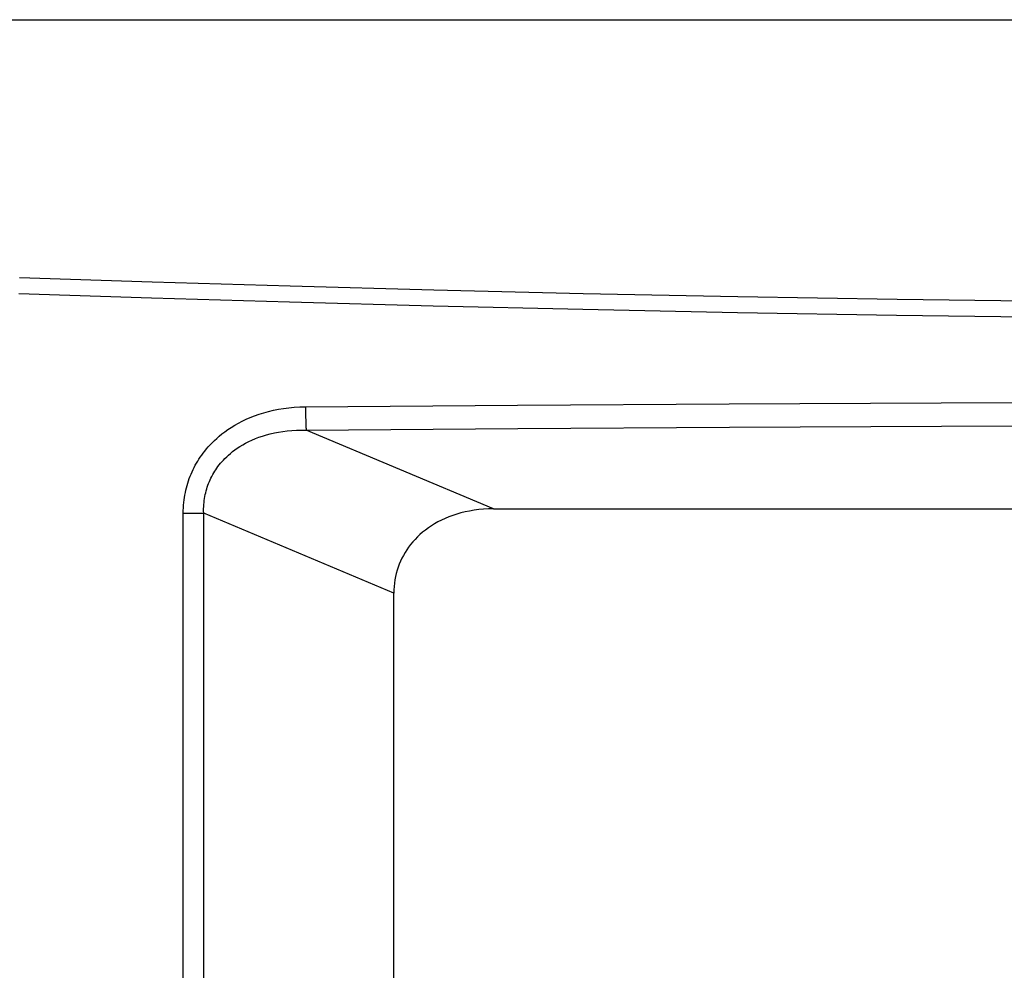
# Model space of a CAD drawing. Units: millimetres. Extents: x 0 to 841, y 0 to 1189.
# Drawn here: x 169 to 209, y 376 to 415 of the extents above; entities that cross this region are included whole.
import ezdxf

# ---------------------------------------------------------------- set-up
doc = ezdxf.new("R2010")
doc.units = ezdxf.units.MM
doc.header["$LTSCALE"] = 77.505185
doc.layers.add('DETTAGLI', color=7, linetype='CONTINUOUS')

msp = doc.modelspace()

# ---------------------------------------------------------------- linework, layer by layer
at = {"layer": 'DETTAGLI', "color": 7, "linetype": 'Continuous'}
for p, q in [((85.699, 414.768), (380.107, 414.768)), ((168.53, 404.181), (173.98, 404.001)), ((173.98, 404.001), (179.651, 403.831)), ((179.651, 403.831), (185.546, 403.673)), ((185.546, 403.673), (191.678, 403.527)), ((168.499, 403.525), (173.952, 403.346)), ((173.952, 403.346), (179.626, 403.174)), ((179.626, 403.174), (185.523, 403.015)), ((191.678, 403.527), (198.034, 403.398)), ((198.034, 403.398), (204.568, 403.287)), ((204.568, 403.287), (211.334, 403.197)), ((185.523, 403.015), (191.659, 402.87)), ((191.659, 402.87), (198.017, 402.739)), ((198.017, 402.739), (204.554, 402.629)), ((204.554, 402.629), (211.323, 402.54)), ((178.756, 398.675), (178.957, 398.723)), ((178.957, 398.723), (179.164, 398.764)), ((179.164, 398.764), (179.377, 398.799)), ((179.377, 398.799), (179.595, 398.828)), ((179.595, 398.828), (179.817, 398.848)), ((179.817, 398.848), (180.044, 398.862)), ((180.044, 398.862), (180.276, 398.868)), ((180.276, 398.868), (188.976, 398.933)), ((180.276, 398.868), (180.276, 398.807)), ((180.276, 398.807), (180.279, 398.628)), ((188.976, 398.933), (197.676, 398.986)), ((197.676, 398.986), (206.378, 399.028)), ((206.378, 399.028), (215.071, 399.058)), ((177.676, 398.276), (177.84, 398.354)), ((177.84, 398.354), (178.01, 398.427)), ((178.01, 398.427), (178.187, 398.497)), ((178.187, 398.497), (178.371, 398.562)), ((178.371, 398.562), (178.56, 398.621)), ((178.56, 398.621), (178.756, 398.675)), ((180.279, 398.628), (180.282, 398.456)), ((180.282, 398.456), (180.285, 398.298)), ((180.285, 398.298), (180.288, 398.202)), ((176.966, 397.842), (177.093, 397.933)), ((177.093, 397.933), (177.228, 398.022)), ((177.228, 398.022), (177.37, 398.109)), ((177.37, 398.109), (177.519, 398.194)), ((177.519, 398.194), (177.676, 398.276)), ((179.53, 397.88), (179.717, 397.897)), ((179.717, 397.897), (179.908, 397.908)), ((179.908, 397.908), (180.103, 397.913)), ((180.103, 397.913), (180.303, 397.912)), ((180.288, 398.202), (180.291, 398.117)), ((180.291, 398.117), (180.294, 398.043)), ((180.294, 398.043), (180.296, 398.01)), ((180.296, 398.01), (180.298, 397.98)), ((180.298, 397.98), (180.299, 397.954)), ((180.299, 397.954), (180.301, 397.931)), ((180.301, 397.931), (180.303, 397.912)), ((180.303, 397.912), (188.998, 397.977)), ((187.997, 394.674), (180.303, 397.912)), ((188.998, 397.977), (197.694, 398.03)), ((197.694, 398.03), (206.391, 398.072)), ((206.391, 398.072), (215.08, 398.102)), ((176.534, 397.481), (176.631, 397.57)), ((176.631, 397.57), (176.735, 397.661)), ((176.735, 397.661), (176.847, 397.752)), ((176.847, 397.752), (176.966, 397.842)), ((177.944, 397.437), (178.077, 397.499)), ((178.077, 397.499), (178.217, 397.559)), ((178.217, 397.559), (178.361, 397.614)), ((178.361, 397.614), (178.512, 397.666)), ((178.512, 397.666), (178.668, 397.713)), ((178.668, 397.713), (178.83, 397.756)), ((178.83, 397.756), (178.997, 397.795)), ((178.997, 397.795), (179.17, 397.829)), ((179.17, 397.829), (179.347, 397.857)), ((179.347, 397.857), (179.53, 397.88)), ((176.14, 397.05), (176.209, 397.134)), ((176.209, 397.134), (176.281, 397.219)), ((176.281, 397.219), (176.36, 397.305)), ((176.36, 397.305), (176.444, 397.392)), ((176.444, 397.392), (176.534, 397.481)), ((177.283, 397.025), (177.376, 397.096)), ((177.376, 397.096), (177.477, 397.167)), ((177.477, 397.167), (177.584, 397.236)), ((177.584, 397.236), (177.697, 397.305)), ((177.697, 397.305), (177.818, 397.372)), ((177.818, 397.372), (177.944, 397.437)), ((175.849, 396.635), (175.902, 396.718)), ((175.902, 396.718), (175.957, 396.802)), ((175.957, 396.802), (176.015, 396.885)), ((176.015, 396.885), (176.076, 396.967)), ((176.076, 396.967), (176.14, 397.05)), ((176.843, 396.612), (176.904, 396.679)), ((176.904, 396.679), (176.969, 396.746)), ((176.969, 396.746), (177.039, 396.815)), ((177.039, 396.815), (177.114, 396.884)), ((177.114, 396.884), (177.195, 396.954)), ((177.195, 396.954), (177.283, 397.025)), ((175.618, 396.196), (175.66, 396.286)), ((175.66, 396.286), (175.704, 396.375)), ((175.704, 396.375), (175.751, 396.463)), ((175.751, 396.463), (175.799, 396.55)), ((175.799, 396.55), (175.849, 396.635)), ((176.547, 396.216), (176.59, 396.282)), ((176.59, 396.282), (176.636, 396.349)), ((176.636, 396.349), (176.683, 396.414)), ((176.683, 396.414), (176.733, 396.48)), ((176.733, 396.48), (176.787, 396.545)), ((176.787, 396.545), (176.843, 396.612)), ((175.472, 395.825), (175.505, 395.919)), ((175.505, 395.919), (175.54, 396.012)), ((175.54, 396.012), (175.578, 396.104)), ((175.578, 396.104), (175.618, 396.196)), ((176.328, 395.793), (176.36, 395.866)), ((176.36, 395.866), (176.393, 395.938)), ((176.393, 395.938), (176.429, 396.009)), ((176.429, 396.009), (176.467, 396.079)), ((176.467, 396.079), (176.506, 396.148)), ((176.506, 396.148), (176.547, 396.216)), ((175.363, 395.44), (175.387, 395.538)), ((175.387, 395.538), (175.413, 395.634)), ((175.413, 395.634), (175.441, 395.73)), ((175.441, 395.73), (175.472, 395.825)), ((176.198, 395.416), (176.22, 395.492)), ((176.22, 395.492), (176.244, 395.569)), ((176.244, 395.569), (176.27, 395.644)), ((176.27, 395.644), (176.298, 395.719)), ((176.298, 395.719), (176.328, 395.793)), ((175.291, 395.038), (175.306, 395.14)), ((175.306, 395.14), (175.322, 395.242)), ((175.322, 395.242), (175.342, 395.341)), ((175.342, 395.341), (175.363, 395.44)), ((176.12, 395.017), (176.131, 395.099)), ((176.131, 395.099), (176.145, 395.18)), ((176.145, 395.18), (176.161, 395.259)), ((176.161, 395.259), (176.179, 395.338)), ((176.179, 395.338), (176.198, 395.416)), ((175.259, 394.608), (175.263, 394.72)), ((175.263, 394.72), (175.27, 394.828)), ((175.27, 394.828), (175.279, 394.934)), ((175.279, 394.934), (175.291, 395.038)), ((176.093, 394.587), (176.094, 394.677)), ((176.094, 394.677), (176.097, 394.765)), ((176.097, 394.765), (176.102, 394.851)), ((176.102, 394.851), (176.11, 394.935)), ((176.11, 394.935), (176.12, 395.017)), ((187.593, 394.659), (187.397, 394.641)), ((187.793, 394.67), (187.593, 394.659)), ((187.997, 394.674), (187.793, 394.67)), ((187.997, 394.674), (277.808, 394.674)), ((175.257, 394.495), (175.259, 394.608)), ((175.257, 319.852), (175.257, 394.495)), ((175.257, 394.495), (176.095, 394.495)), ((176.095, 394.495), (176.093, 394.587)), ((176.095, 319.852), (176.095, 394.495)), ((183.903, 391.21), (176.095, 394.495)), ((186.008, 394.277), (185.859, 394.208)), ((186.163, 394.342), (186.008, 394.277)), ((186.323, 394.401), (186.163, 394.342)), ((186.489, 394.455), (186.323, 394.401)), ((186.66, 394.504), (186.489, 394.455)), ((186.837, 394.548), (186.66, 394.504)), ((187.018, 394.585), (186.837, 394.548)), ((187.205, 394.616), (187.018, 394.585)), ((187.397, 394.641), (187.205, 394.616)), ((185.321, 393.892), (185.201, 393.804)), ((185.447, 393.977), (185.321, 393.892)), ((185.579, 394.058), (185.447, 393.977)), ((185.716, 394.135), (185.579, 394.058)), ((185.859, 394.208), (185.716, 394.135)), ((184.873, 393.52), (184.774, 393.42)), ((184.977, 393.618), (184.873, 393.52)), ((185.086, 393.712), (184.977, 393.618)), ((185.201, 393.804), (185.086, 393.712)), ((184.512, 393.102), (184.434, 392.991)), ((184.594, 393.211), (184.512, 393.102)), ((184.682, 393.316), (184.594, 393.211)), ((184.774, 393.42), (184.682, 393.316)), ((184.234, 392.645), (184.178, 392.525)), ((184.296, 392.763), (184.234, 392.645)), ((184.363, 392.878), (184.296, 392.763)), ((184.434, 392.991), (184.363, 392.878)), ((184.08, 392.279), (184.039, 392.152)), ((184.127, 392.403), (184.08, 392.279)), ((184.178, 392.525), (184.127, 392.403)), ((183.973, 391.893), (183.948, 391.76)), ((184.004, 392.024), (183.973, 391.893)), ((184.039, 392.152), (184.004, 392.024)), ((183.914, 391.489), (183.906, 391.35)), ((183.928, 391.626), (183.914, 391.489)), ((183.948, 391.76), (183.928, 391.626)), ((183.906, 391.35), (183.903, 391.21)), ((183.903, 323.138), (183.903, 391.21))]:
    msp.add_line(p, q, dxfattribs=at)

doc.saveas('drawing.dxf')
